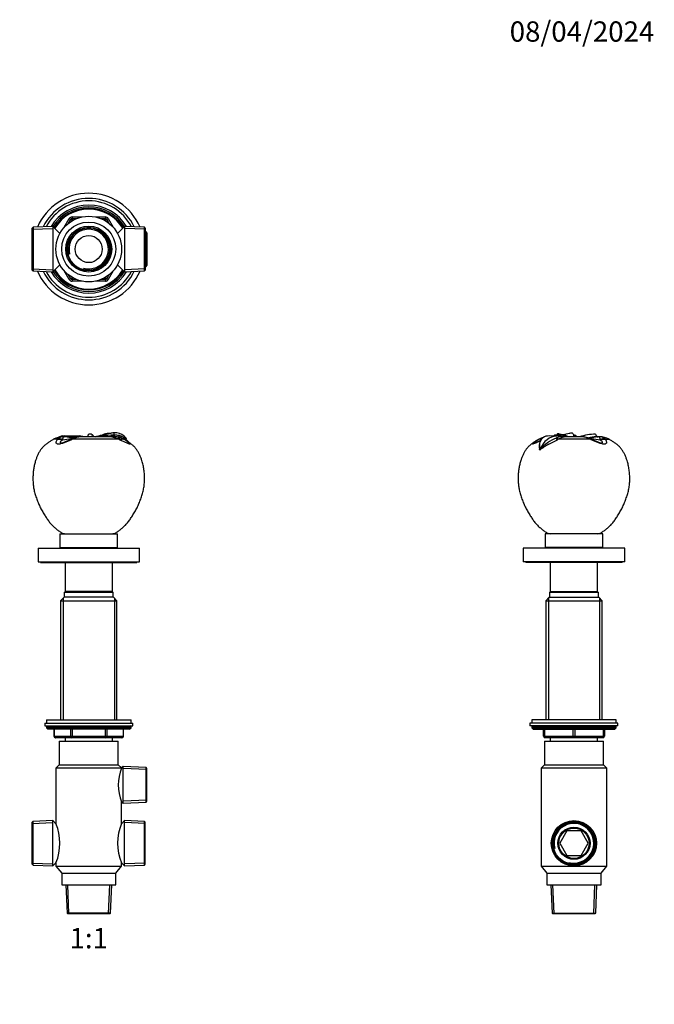
# Model space of a CAD drawing. Units: millimetres. Extents: x 0 to 744, y 0 to 1164.
# Drawn here: x 369 to 744, y 582 to 1164 of the extents above; entities that cross this region are included whole.
import ezdxf
from ezdxf import colors
from ezdxf.entities.mleader import LeaderData, LeaderLine
from ezdxf.enums import TextEntityAlignment as Align
from ezdxf.math import Vec2, Vec3

# ---------------------------------------------------------------- set-up
doc = ezdxf.new("R2010")
doc.units = ezdxf.units.MM
for name, color, linetype in [('DV1_Défaut', 7, 'Continuous'), ('DV2_Défaut', 7, 'Continuous'), ('DV5_Défaut', 7, 'Continuous'), ('Défaut', 7, 'Continuous')]:
    doc.layers.add(name, color=color, linetype=linetype)
doc.styles.add('SEACAD_ArialB', font='arialbd.ttf')

# ---------------------------------------------------------------- blocks, each defined once
blk = doc.blocks.new('_DOT')
at = {"color": 0}
blk.add_line((0, 0), (-1, 0), dxfattribs=at)
at = {"color": 0, "const_width": 0.333}
blk.add_lwpolyline([(-0.1665, 0, 1), (0.1665, 0, 1)], format="xyb", close=True, dxfattribs=at)
blk = doc.blocks.new('SE')
at = {"layer": 'DV1_Défaut', "color": 7, "linetype": 'Continuous'}
for p, q in [((424.62, 918.57), (424.61, 919.82)), ((391.15, 916.04), (388.77, 916.04)), ((394.21, 915.89), (394.21, 915.54)), ((395.25, 917.57), (394.52, 917.57)), ((395.03, 917.57), (395.28, 917.99)), ((399.77, 917.87), (395.05, 918)), ((395.26, 917.57), (395.22, 917.57)), ((395.26, 917.57), (395.5, 917.98)), ((395.5, 917.98), (396.19, 917.91)), ((396.19, 917.91), (400.79, 917.79)), ((404.07, 918), (399.55, 917.88)), ((427.28, 916.04), (399.96, 916.04)), ((400.79, 917.79), (405.41, 917.91)), ((404.88, 917.98), (405.41, 917.91)), ((420.84, 917.57), (405.03, 917.57)), ((424.36, 918.47), (424.63, 917.57)), ((424.62, 918.57), (424.69, 918.57)), ((424.95, 917.57), (424.63, 917.57)), ((424.63, 917.57), (424.63, 917.07)), ((424.68, 918.46), (424.68, 918.57)), ((424.68, 918.47), (424.95, 917.57)), ((424.76, 918.57), (424.7, 918.57)), ((424.77, 918.57), (424.76, 918.57)), ((424.95, 917.57), (424.94, 916.99)), ((427.03, 917.35), (426.87, 916.54)), ((427.36, 916.71), (426.87, 916.54)), ((428.5, 915.65), (428.3, 915.89)), ((430.16, 917.07), (430.3, 916.16)), ((430.21, 917.17), (430.58, 917.85)), ((430.56, 916.81), (430.62, 916.91)), ((430.56, 916.81), (430.69, 915.94)), ((431.46, 915.47), (430.89, 915.81)), ((431.72, 916.04), (431.99, 916.48)), ((392.64, 860.15), (426.64, 860.15)), ((392.64, 860.15), (392.64, 852.15)), ((395.64, 860.25), (423.64, 860.25)), ((395.64, 860.25), (395.64, 860.15)), ((423.64, 860.15), (423.64, 860.25)), ((426.64, 852.15), (426.64, 860.15)), ((379.64, 851.65), (439.64, 851.65)), ((379.64, 851.65), (379.64, 843.65)), ((392.64, 852.15), (426.64, 852.15)), ((400.64, 852.15), (400.64, 851.65)), ((418.64, 851.65), (418.64, 852.15)), ((439.64, 843.65), (439.64, 851.65)), ((379.64, 843.65), (439.64, 843.65)), ((381.14, 843.65), (381.14, 843.15)), ((381.14, 843.15), (438.14, 843.15)), ((395.64, 843.15), (395.64, 826.15)), ((423.64, 826.15), (423.64, 843.15)), ((438.14, 843.15), (438.14, 843.65)), ((395.02, 822.65), (393.02, 820.65)), ((394.5, 822.13), (394.5, 750.15)), ((424.27, 822.65), (395.02, 822.65)), ((395.14, 825.65), (424.14, 825.65)), ((395.14, 825.65), (395.14, 822.65)), ((423.64, 826.15), (395.64, 826.15)), ((395.64, 826.15), (396.14, 825.65)), ((423.14, 825.65), (423.64, 826.15)), ((424.14, 822.65), (424.14, 825.65)), ((426.27, 820.65), (424.27, 822.65)), ((424.79, 822.13), (424.79, 750.15)), ((393.02, 820.65), (426.27, 820.65)), ((393.02, 820.65), (393.02, 750.15)), ((426.27, 750.15), (426.27, 820.65)), ((383.64, 748.15), (435.64, 748.15)), ((383.64, 748.15), (383.64, 746.65)), ((383.64, 746.65), (435.64, 746.65)), ((384.64, 750.15), (434.64, 750.15)), ((384.64, 750.15), (384.64, 748.15)), ((434.64, 746.15), (384.64, 746.15)), ((384.64, 746.15), (384.64, 745.5)), ((434.64, 745.5), (384.64, 745.5)), ((384.64, 745.5), (385.49, 744.65)), ((433.8, 744.65), (434.64, 745.5)), ((434.64, 748.15), (434.64, 750.15)), ((434.64, 745.5), (434.64, 746.15)), ((435.64, 746.65), (435.64, 748.15)), ((433.8, 744.65), (385.49, 744.65)), ((389.01, 744.65), (389.01, 740.65)), ((389.15, 740.65), (389.01, 740.65)), ((389.15, 744.65), (389.15, 740.65)), ((389.15, 740.65), (398.96, 740.65)), ((399.83, 739.65), (390.01, 739.65)), ((395.64, 739.65), (395.64, 737.65)), ((398.96, 740.65), (398.96, 744.65)), ((398.96, 740.65), (399.83, 740.65)), ((399.83, 744.65), (399.83, 740.65)), ((399.83, 740.65), (419.46, 740.65)), ((399.83, 739.65), (399.83, 740.65)), ((419.46, 739.65), (399.83, 739.65)), ((419.46, 740.65), (419.46, 744.65)), ((419.46, 740.65), (420.32, 740.65)), ((419.46, 739.65), (419.46, 740.65)), ((429.27, 739.65), (419.46, 739.65)), ((420.32, 744.65), (420.32, 740.65)), ((420.32, 740.65), (430.14, 740.65)), ((423.64, 737.65), (423.64, 739.65)), ((430.14, 740.65), (430.14, 744.65)), ((430.14, 740.65), (430.27, 740.65)), ((430.27, 740.65), (430.27, 744.65)), ((392.14, 737.65), (427.14, 737.65)), ((392.14, 737.65), (392.14, 723.65)), ((427.14, 723.65), (427.14, 737.65)), ((392.14, 723.65), (390.24, 721.65)), ((392.14, 723.65), (427.14, 723.65)), ((428.95, 721.75), (427.14, 723.65)), ((429.99, 722.61), (428.95, 721.75)), ((428.98, 721.65), (428.95, 721.75)), ((429.99, 700.99), (429.99, 722.61)), ((443.54, 722.02), (429.99, 722.61)), ((443.54, 701.59), (443.54, 722.02)), ((444.04, 721.5), (443.54, 722.02)), ((428.98, 721.65), (390.24, 721.65)), ((390.24, 721.65), (390.24, 688.82)), ((444.04, 720.84), (429.99, 721.45)), ((444.04, 702.11), (444.04, 721.5)), ((429.03, 701.79), (429.99, 700.99)), ((429.04, 688.82), (429.04, 701.81)), ((444.04, 702.77), (429.99, 702.16)), ((429.99, 700.99), (443.54, 701.59)), ((443.54, 701.59), (444.04, 702.11)), ((376.74, 690.14), (376.24, 689.62)), ((376.24, 664.89), (376.24, 689.62)), ((376.24, 688.96), (388.44, 689.49)), ((388.44, 690.65), (376.74, 690.14)), ((376.74, 664.36), (376.74, 690.14)), ((388.44, 663.85), (388.44, 690.65)), ((390.26, 688.83), (388.44, 690.65)), ((430.84, 690.65), (429.02, 688.83)), ((430.84, 663.85), (430.84, 690.65)), ((442.54, 690.14), (430.84, 690.65)), ((443.04, 688.96), (430.84, 689.49)), ((442.54, 664.36), (442.54, 690.14)), ((443.04, 689.62), (442.54, 690.14)), ((443.04, 664.89), (443.04, 689.62)), ((376.24, 665.55), (388.44, 665.02)), ((376.24, 664.89), (376.74, 664.36)), ((376.74, 664.36), (388.44, 663.85)), ((388.44, 663.85), (390.27, 665.67)), ((390.24, 665.68), (390.24, 663.65)), ((390.24, 663.65), (429.04, 663.65)), ((390.24, 663.65), (393.64, 659.65)), ((425.64, 659.65), (429.04, 663.65)), ((429.02, 665.67), (430.84, 663.85)), ((429.04, 663.65), (429.04, 665.68)), ((443.04, 665.55), (430.84, 665.02)), ((430.84, 663.85), (442.54, 664.36)), ((442.54, 664.36), (443.04, 664.89)), ((393.64, 659.65), (425.64, 659.65)), ((393.64, 659.65), (393.64, 652.65)), ((425.64, 652.65), (425.64, 659.65)), ((393.64, 652.65), (425.64, 652.65)), ((396.06, 652.65), (396.79, 635.91)), ((397.96, 635.65), (397.22, 652.65)), ((421.33, 635.65), (422.07, 652.65)), ((422.5, 635.91), (423.23, 652.65)), ((422.5, 635.91), (396.79, 635.91)), ((396.79, 635.91), (397.04, 635.65)), ((397.04, 635.65), (422.24, 635.65)), ((422.24, 635.65), (422.5, 635.91))]:
    blk.add_line(p, q, dxfattribs=at)
for centre, radius, start, end in [((425.34, 912.01), 7.84, 48.12187, 95.35253), ((394.52, 905.97), 11.6, 90, 119.75084), ((399.62, 909.28), 10.84, 141.36324, 142.96928), ((394.9, 912.26), 5.32, 85.5794, 134.76686), ((394.68, 911.92), 6.1, 84.38321, 120.83823), ((386.5, 939.99), 26.94, 285.60227, 297.02076), ((394.75, 907.47), 10.53, 85.92417, 87.14735), ((395.22, 895.4), 22.17, 77.33673, 89.75171), ((394.57, 900.02), 17.45, 71.58237, 85.98533), ((386.86, 854.14), 64.45, 77.05727, 81.68281), ((402.33, 908.76), 8.07, 111.90978, 116.38975), ((406.01, 900.22), 17.38, 93.62965, 112.64741), ((410.39, 892.63), 25.63, 114.01581, 115.30147), ((406.48, 903.55), 14.09, 95.97488, 117.57467), ((404.48, 905.87), 12.12, 88.97735, 91.93148), ((404.3, 911.16), 6.84, 85.10475, 86.69556), ((406.48, 903.55), 14.09, 95.80311, 95.97488), ((407.93, 945.89), 28.85, 280.9878, 289.90244), ((424.61, 883.44), 35.13, 89.89236, 101.97754), ((423.86, 888), 30.47, 89.05932, 101.65171), ((423.11, 900.75), 18.8, 94.81971, 106.58233), ((420.25, 900.75), 16.83, 65.32428, 88.19214), ((420.46, 899.87), 17.7, 67.84118, 88.95986), ((422.83, 905.35), 14.18, 92.02941, 95.24268), ((424.68, 890.89), 26.68, 90.11678, 94.89084), ((424.46, 907.55), 10.92, 88.81738, 90.52097), ((425, 908.25), 10.33, 57.01553, 91.74404), ((424.94, 908.01), 10.45, 60.02106, 91.41882), ((424.77, 905.97), 12.6, 85.61969, 90), ((424.7, 905.3), 12.27, 79.05083, 88.73017), ((433.36, 898.95), 18.75, 110.26759, 110.99801), ((425.17, 907.68), 9.85, 65.59018, 79.09201), ((423.28, 906.47), 10.52, 65.12293, 68.51805), ((416.48, 890.73), 27.52, 65.64882, 66.89016), ((428.22, 914.29), 2.57, 69.55341, 109.49186), ((424.78, 912.81), 4.67, 41.20658, 56.46461), ((440.84, 939.21), 26.66, 240.46689, 251.58622), ((426.26, 908.77), 8.42, 60.21196, 70.20394), ((427.92, 913.21), 4.47, 53.787, 59.90054), ((421.78, 900.34), 17.97, 59.51849, 61.15123), ((422.73, 905.35), 13.88, 39.98132, 55.63579), ((415.12, 900.52), 23.22, 43.41909, 48.26429), ((421.97, 904.59), 15.05, 38.79037, 54.92469), ((385.14, 746.15), 0.5, 90, 180), ((434.14, 746.15), 0.5, 0, 90), ((390.01, 740.65), 1, 180, 270), ((429.27, 740.65), 1, 270, 0), ((454.19, 711.79), 27.07, 158.64206, 201.71527), ((362.76, 677.25), 29.83, 337.11911, 22.88086), ((456.44, 677.25), 29.75, 157.05408, 202.94592)]:
    blk.add_arc(centre, radius, start, end, dxfattribs=at)
for centre, major_axis, ratio, start_param, end_param in [((392.76, 912.37), (-3.24, 2.35), 0.869127, 4.886151, 5.764015), ((392.91, 912.57), (-3.22, 2.37), 0.885642, 4.943891, 5.764318), ((407.52, 744.89), (0, 171.69), 0.707107, 0.070148, 0.109804), ((395.29, 913.57), (-0.03, -4), 0.45475, 2.874753, 3.143722), ((400.42, 912.37), (1.67, -3.63), 0.290724, 2.653224, 3.145495), ((400.88, 912.57), (1.56, -3.68), 0.275036, 2.666755, 3.140758), ((399.55, 900.86), (0, -17.02), 0.707107, 3.037914, 3.123), ((399.24, 913.12), (-0.84, -3.91), 0.428851, 2.828287, 3.141955), ((398.06, 880.68), (0, 37.31), 0.707107, 6.09688, 6.179507), ((425.6, 912.57), (-1.53, -3.7), 0.204633, 2.866877, 3.141085), ((426.08, 912.37), (-1.63, -3.65), 0.182789, 2.867537, 3.144553), ((428.52, 912.57), (-1.93, -3.51), 0.629471, 3.139971, 3.935822), ((428.88, 912.37), (-2.01, -3.46), 0.607324, 3.141401, 3.982166), ((428.88, 912.37), (-2.01, -3.46), 0.607324, 3.126561, 3.141401), ((390.01, 740.65), (0, 1), 0.866025, 1.570796, 3.141593), ((399.83, 740.65), (0, -1), 0.866025, 4.712389, 6.283185), ((419.46, 740.65), (0, -1), 0.866025, 0, 1.570796), ((429.27, 740.65), (0, -1), 0.866025, 0, 1.570796)]:
    blk.add_ellipse(centre, major_axis=major_axis, ratio=ratio, start_param=start_param, end_param=end_param, dxfattribs=at)
for points, knots in [([(424.61, 919.82), (424.18, 919.8), (423.73, 919.75), (423.05, 919.65), (422.83, 919.61), (422.37, 919.51), (422.14, 919.46), (421, 919.17), (420.09, 918.89), (418.72, 918.47), (418.26, 918.33), (417.35, 918.07), (416.89, 917.94), (415.96, 917.73), (415.49, 917.64), (415, 917.56), (414.97, 917.55), (414.94, 917.55)], [0, 0, 0, 0, 0.141691, 0.141691, 0.212537, 0.212537, 0.283383, 0.283383, 0.566766, 0.566766, 0.708457, 0.708457, 0.850149, 0.850149, 0.99184, 0.99184, 1, 1, 1, 1]), ([(388.77, 916.04), (388.17, 915.68), (387.16, 915.07), (385.54, 914.01), (384.03, 912.9), (382.63, 911.63), (381.44, 910.18), (380.42, 908.61), (379.55, 906.95), (378.82, 905.23), (378.14, 903.3), (377.54, 901.16), (377.08, 898.8), (376.78, 896.41), (376.63, 894.01), (376.63, 891.6), (376.78, 889.2), (377.15, 886.68), (377.79, 884.08), (378.65, 881.41), (379.63, 878.77), (380.75, 876.21), (382.05, 873.72), (383.42, 871.44), (384.77, 869.32), (386.14, 867.4), (387.66, 865.59), (389.05, 864.26), (390.18, 863.29), (391, 862.62), (391.83, 861.96), (392.68, 861.32), (393.59, 860.77), (394.61, 860.39), (395.26, 860.3), (395.64, 860.25)], [0, 0, 0, 0, 0.028259, 0.056497, 0.084491, 0.112258, 0.140086, 0.167658, 0.195424, 0.22319, 0.250783, 0.286449, 0.322061, 0.357711, 0.393408, 0.429126, 0.464806, 0.500421, 0.542016, 0.583706, 0.625359, 0.666926, 0.708455, 0.750085, 0.785173, 0.820209, 0.855081, 0.889912, 0.905609, 0.921347, 0.937119, 0.952862, 0.96854, 0.984364, 1, 1, 1, 1]), ([(399.43, 915.8), (398.82, 915.51), (398.18, 915.23), (396.89, 914.68), (396.23, 914.41), (394.9, 913.89), (394.23, 913.65), (392.93, 913.28), (392.3, 913.16), (391.3, 913.16), (390.92, 913.28), (390.47, 913.65), (390.37, 913.89), (390.34, 914.41), (390.4, 914.68), (390.6, 915.23), (390.75, 915.51), (390.97, 915.8)], [0, 0, 0, 0, 0.125, 0.125, 0.25, 0.25, 0.375, 0.375, 0.5, 0.5, 0.625, 0.625, 0.75, 0.75, 0.875, 0.875, 1, 1, 1, 1]), ([(394.21, 915.54), (393.74, 915.26), (393.31, 914.95), (392.86, 914.51), (392.74, 914.36), (392.7, 914.09), (392.8, 913.97), (393.32, 913.97), (393.52, 914), (393.74, 914.04)], [0, 0, 0, 0, 0.447056, 0.447056, 0.670583, 0.670583, 0.894111, 0.894111, 1, 1, 1, 1]), ([(395.79, 917.43), (395.67, 917.44), (395.55, 917.44), (395.33, 917.44), (395.22, 917.44), (394.94, 917.41), (394.8, 917.38), (394.59, 917.3), (394.52, 917.25), (394.41, 917.14), (394.37, 917.08), (394.27, 916.87), (394.24, 916.71), (394.21, 916.34), (394.21, 916.13), (394.21, 915.89)], [0, 0, 0, 0, 0.0625, 0.0625, 0.125, 0.125, 0.25, 0.25, 0.375, 0.375, 0.5, 0.5, 0.75, 0.75, 1, 1, 1, 1]), ([(400.93, 916.84), (400.73, 916.89), (400.45, 916.95), (400.19, 917.01), (400.09, 917.03)], [0, 0, 0, 0, 0.670815, 1, 1, 1, 1]), ([(405.41, 917.91), (405.75, 917.85), (406.06, 917.78), (406.46, 917.66), (406.58, 917.62), (406.7, 917.57)], [0, 0, 0, 0, 0.682092, 0.682092, 1, 1, 1, 1]), ([(411.74, 917.52), (411.92, 917.87), (411.89, 918.33), (411.37, 918.99), (410.91, 919.18), (410.03, 919.16), (409.6, 918.97), (409.05, 918.34), (408.93, 917.92), (409.06, 917.52)], [0, 0, 0, 0, 0.25, 0.25, 0.5, 0.5, 0.75, 0.75, 1, 1, 1, 1]), ([(412.53, 917.56), (412.53, 917.57), (412.51, 917.62), (412.49, 917.72), (412.45, 917.84), (412.4, 917.97), (412.32, 918.12), (412.18, 918.33), (411.92, 918.61), (411.58, 918.86), (411.32, 918.96), (411.21, 919)], [0, 0, 0, 0, 0.013769, 0.090402, 0.156302, 0.211883, 0.287377, 0.401362, 0.595933, 0.844988, 1, 1, 1, 1]), ([(422.68, 918.49), (422.89, 918.51), (423.09, 918.52), (423.76, 918.56), (424.19, 918.57), (424.62, 918.57)], [0, 0, 0, 0, 0.310395, 0.310395, 1, 1, 1, 1]), ([(423.64, 860.25), (424.03, 860.3), (424.68, 860.39), (425.69, 860.77), (426.6, 861.32), (427.45, 861.96), (428.54, 862.82), (429.88, 863.93), (431.49, 865.44), (433.01, 867.22), (434.45, 869.23), (435.85, 871.4), (437.23, 873.72), (438.53, 876.21), (439.66, 878.77), (440.64, 881.41), (441.5, 884.08), (442.17, 886.81), (442.56, 889.6), (442.68, 892.4), (442.61, 895.21), (442.34, 898.01), (441.84, 900.77), (441.19, 903.19), (440.46, 905.27), (439.71, 907.02), (438.82, 908.7), (437.78, 910.28), (436.57, 911.72), (435.18, 912.96), (433.69, 914.05), (432.55, 914.8), (431.97, 915.16), (431.89, 915.21)], [0, 0, 0, 0, 0.01598, 0.032153, 0.048176, 0.064265, 0.080384, 0.111937, 0.143341, 0.180741, 0.218323, 0.255972, 0.298612, 0.341148, 0.383723, 0.426386, 0.469086, 0.51169, 0.554249, 0.5969, 0.639573, 0.682196, 0.724754, 0.76736, 0.796138, 0.825097, 0.854046, 0.882783, 0.911272, 0.939212, 0.967386, 0.995797, 1, 1, 1, 1]), ([(431.62, 915.38), (431.85, 915.24), (432.07, 915.09), (432.69, 914.68), (433.07, 914.41), (433.7, 913.89), (433.96, 913.65), (434.21, 913.28), (434.2, 913.16), (433.83, 913.16), (433.48, 913.28), (432.57, 913.65), (432.04, 913.89), (430.91, 914.41), (430.31, 914.68), (429.1, 915.23), (428.47, 915.51), (427.83, 915.8)], [0, 0, 0, 0, 0.067957, 0.067957, 0.201106, 0.201106, 0.334255, 0.334255, 0.467404, 0.467404, 0.600553, 0.600553, 0.733702, 0.733702, 0.866851, 0.866851, 1, 1, 1, 1])]:
    blk.add_open_spline(points, degree=3, knots=knots, dxfattribs=at)
blk.add_open_spline([(431.46, 915.48), (431.52, 915.45), (431.57, 915.41), (431.62, 915.38)], degree=3, dxfattribs=at)
blk = doc.blocks.new('SE1')
at = {"layer": 'DV2_Défaut', "color": 7, "linetype": 'Continuous'}
for p, q in [((388.44, 1041.89), (376.74, 1041.38)), ((388.44, 1041.89), (388.44, 1015.09)), ((392.59, 1037.74), (388.44, 1041.89)), ((395.15, 1041.38), (398.1, 1046.49)), ((397.67, 1043.75), (398.96, 1045.99)), ((398.1, 1046.49), (398.96, 1045.99)), ((399.83, 1045.49), (398.96, 1045.99)), ((399.83, 1045.49), (399.59, 1045.08)), ((399.83, 1047.49), (405.72, 1047.49)), ((399.83, 1047.49), (399.83, 1046.49)), ((399.83, 1046.49), (402.41, 1046.49)), ((399.83, 1045.49), (399.83, 1046.49)), ((400.3, 1045.49), (399.83, 1045.49)), ((413.56, 1047.49), (419.46, 1047.49)), ((416.88, 1046.49), (419.46, 1046.49)), ((419.46, 1045.49), (418.99, 1045.49)), ((419.46, 1047.49), (419.46, 1046.49)), ((419.46, 1045.49), (419.46, 1046.49)), ((419.46, 1045.49), (420.32, 1045.99)), ((419.69, 1045.08), (419.46, 1045.49)), ((421.19, 1046.49), (420.32, 1045.99)), ((420.32, 1045.99), (421.61, 1043.75)), ((421.19, 1046.49), (424.14, 1041.38)), ((430.84, 1041.89), (426.7, 1037.74)), ((430.84, 1041.89), (430.84, 1015.09)), ((442.54, 1041.38), (430.84, 1041.89)), ((376.74, 1041.38), (376.24, 1040.85)), ((376.24, 1016.12), (376.24, 1040.85)), ((376.24, 1040.19), (388.44, 1040.73)), ((376.74, 1041.38), (376.74, 1015.6)), ((443.04, 1040.19), (430.84, 1040.73)), ((442.54, 1015.6), (442.54, 1041.38)), ((443.04, 1040.85), (442.54, 1041.38)), ((444.04, 1037.52), (442.99, 1037.57)), ((443.04, 1040.85), (443.04, 1016.12)), ((443.54, 1038.71), (443.04, 1038.73)), ((443.54, 1018.27), (443.54, 1038.71)), ((444.04, 1038.18), (443.54, 1038.71)), ((444.04, 1038.18), (444.04, 1018.79)), ((388.44, 1015.09), (392.59, 1019.24)), ((426.7, 1019.24), (430.84, 1015.09)), ((444.04, 1019.46), (442.99, 1019.41)), ((443.54, 1018.27), (444.04, 1018.79)), ((376.24, 1016.78), (388.44, 1016.25)), ((376.24, 1016.12), (376.74, 1015.6)), ((376.74, 1015.6), (388.44, 1015.09)), ((398.1, 1010.49), (395.15, 1015.59)), ((398.96, 1010.99), (397.67, 1013.22)), ((421.61, 1013.22), (420.32, 1010.99)), ((424.14, 1015.59), (421.19, 1010.49)), ((443.04, 1016.78), (430.84, 1016.25)), ((430.84, 1015.09), (442.54, 1015.6)), ((442.54, 1015.6), (443.04, 1016.12)), ((443.04, 1018.25), (443.54, 1018.27)), ((398.96, 1010.99), (398.1, 1010.49)), ((398.96, 1010.99), (399.83, 1011.49)), ((399.59, 1011.89), (399.83, 1011.49)), ((399.83, 1011.49), (400.3, 1011.49)), ((399.83, 1010.49), (399.83, 1011.49)), ((399.83, 1010.49), (399.83, 1009.49)), ((402.41, 1010.49), (399.83, 1010.49)), ((405.72, 1009.49), (399.83, 1009.49)), ((419.46, 1009.49), (413.56, 1009.49)), ((419.46, 1010.49), (416.88, 1010.49)), ((418.99, 1011.49), (419.46, 1011.49)), ((419.46, 1011.49), (419.69, 1011.89)), ((420.32, 1010.99), (419.46, 1011.49)), ((419.46, 1010.49), (419.46, 1011.49)), ((419.46, 1010.49), (419.46, 1009.49)), ((420.32, 1010.99), (421.19, 1010.49))]:
    blk.add_line(p, q, dxfattribs=at)
for radius in [19.4, 16, 13.59, 12.86, 12.6, 8]:
    blk.add_circle((409.64, 1028.49), radius, dxfattribs=at)
for centre, radius, start, end in [((409.64, 1028.49), 33.01, 23.19629, 156.80371), ((409.64, 1028.49), 30, 25.99212, 154.00788), ((409.64, 1028.49), 28.5, 27.64203, 152.35797), ((409.64, 1028.49), 26, 30.89641, 149.10359), ((409.64, 1028.49), 25, 32.25471, 147.74529), ((409.64, 1028.49), 24.15, 31.80029, 148.19971), ((409.64, 1028.49), 23.88, 31.64364, 148.35636), ((409.64, 1028.49), 23.6, 31.48471, 148.51529), ((399.83, 1045.49), 2, 90, 150), ((399.83, 1045.49), 1, 90, 150), ((419.46, 1045.49), 2, 30, 90), ((419.46, 1045.49), 1, 30, 90), ((409.64, 1028.49), 12.42, 255, 195), ((409.64, 1028.49), 11.69, 255, 195), ((409.64, 1028.49), 33.01, 203.19629, 336.80371), ((409.64, 1028.49), 30, 205.99212, 334.00788), ((409.64, 1028.49), 28.5, 207.64203, 332.35797), ((409.64, 1028.49), 26, 210.89641, 329.10359), ((409.64, 1028.49), 25, 212.25471, 327.74529), ((409.64, 1028.49), 24.15, 211.80029, 328.19971), ((409.64, 1028.49), 23.88, 211.64364, 328.35636), ((409.64, 1028.49), 23.6, 211.48471, 328.51529), ((399.83, 1011.49), 2, 210, 270), ((399.83, 1011.49), 1, 210, 270), ((419.46, 1011.49), 1, 270, 330), ((419.46, 1011.49), 2, 270, 330)]:
    blk.add_arc(centre, radius, start, end, dxfattribs=at)
blk = doc.blocks.new('SE4')
at = {"layer": 'DV5_Défaut', "color": 7, "linetype": 'Continuous'}
for p, q in [((675.35, 915.81), (674.72, 915.43)), ((676.5, 914.4), (676.2, 913.48)), ((681.79, 913.12), (683.63, 914.09)), ((686.5, 917.88), (682, 918)), ((684.78, 918.09), (684.66, 917.93)), ((685.2, 917.91), (685.7, 918.46)), ((685.34, 917.91), (685.86, 918.46)), ((687.37, 918.57), (685.67, 918.57)), ((685.7, 918.57), (687.39, 918.57)), ((685.7, 918.46), (685.7, 918.57)), ((685.7, 918.46), (685.86, 918.46)), ((686.82, 915.8), (686.11, 916.79)), ((691.02, 918), (686.27, 917.87)), ((687.26, 916.04), (686.57, 916.97)), ((687.26, 916.04), (686.82, 915.8)), ((686.98, 917.89), (687.34, 918.25)), ((687.05, 917.89), (687.38, 918.24)), ((706.28, 916.04), (687.25, 916.04)), ((687.33, 918.26), (687.34, 918.35)), ((687.33, 918.25), (687.38, 918.24)), ((688.32, 918.35), (687.34, 918.35)), ((687.39, 918.57), (687.39, 919.47)), ((688.32, 918.35), (688.45, 918.32)), ((688.45, 918.32), (688.49, 918.76)), ((691.98, 917.57), (691.65, 917.99)), ((691.84, 917.98), (692.37, 917.91)), ((692.16, 917.57), (691.84, 917.98)), ((692.14, 917.57), (691.99, 917.57)), ((701.22, 917.57), (692.13, 917.57)), ((696.26, 918.57), (697.01, 918.57)), ((696.99, 918.57), (696.26, 918.57)), ((698.37, 917.57), (697.65, 918.27)), ((697.67, 918.1), (697.67, 918.21)), ((710.13, 917.52), (709.47, 918.91)), ((710.1, 917.57), (710.75, 917.57)), ((710.99, 917.57), (710.1, 917.57)), ((711.72, 917.57), (710.99, 917.57)), ((712.03, 915.54), (712.03, 915.89)), ((715.09, 916.04), (717.47, 916.04)), ((676.42, 909.66), (676.28, 910.14)), ((676.43, 910.18), (676.42, 909.66)), ((713.6, 860.15), (679.6, 860.15)), ((679.6, 860.15), (679.6, 852.15)), ((710.6, 860.25), (682.6, 860.25)), ((682.6, 860.25), (682.6, 860.15)), ((710.6, 860.15), (710.6, 860.25)), ((713.6, 852.15), (713.6, 860.15)), ((726.6, 851.65), (666.6, 851.65)), ((666.6, 851.65), (666.6, 843.65)), ((713.6, 852.15), (679.6, 852.15)), ((687.6, 852.15), (687.6, 851.65)), ((705.6, 851.65), (705.6, 852.15)), ((726.6, 843.65), (726.6, 851.65)), ((726.6, 843.65), (666.6, 843.65)), ((668.1, 843.65), (668.1, 843.15)), ((725.1, 843.15), (668.1, 843.15)), ((682.6, 843.15), (682.6, 826.15)), ((710.6, 826.15), (710.6, 843.15)), ((725.1, 843.15), (725.1, 843.65)), ((681.97, 822.65), (679.97, 820.65)), ((681.45, 822.13), (681.45, 750.15)), ((681.97, 822.65), (711.22, 822.65)), ((682.1, 825.65), (711.1, 825.65)), ((682.1, 825.65), (682.1, 822.65)), ((682.6, 826.15), (710.6, 826.15)), ((682.6, 826.15), (683.1, 825.65)), ((710.1, 825.65), (710.6, 826.15)), ((711.1, 822.65), (711.1, 825.65)), ((713.22, 820.65), (711.22, 822.65)), ((711.74, 822.13), (711.74, 750.15)), ((679.97, 820.65), (713.22, 820.65)), ((679.97, 820.65), (679.97, 750.15)), ((713.22, 750.15), (713.22, 820.65)), ((722.6, 748.15), (670.6, 748.15)), ((670.6, 748.15), (670.6, 746.65)), ((722.6, 746.65), (670.6, 746.65)), ((721.6, 750.15), (671.6, 750.15)), ((671.6, 750.15), (671.6, 748.15)), ((671.6, 746.15), (721.6, 746.15)), ((671.6, 746.15), (671.6, 745.5)), ((671.6, 745.5), (721.6, 745.5)), ((671.6, 745.5), (672.44, 744.65)), ((720.75, 744.65), (721.6, 745.5)), ((721.6, 748.15), (721.6, 750.15)), ((721.6, 745.5), (721.6, 746.15)), ((722.6, 746.65), (722.6, 748.15)), ((672.44, 744.65), (720.75, 744.65)), ((678.6, 740.65), (678.6, 744.65)), ((678.6, 740.65), (679.1, 740.65)), ((679.1, 744.65), (679.1, 740.65)), ((679.1, 740.65), (696.1, 740.65)), ((696.6, 739.65), (679.6, 739.65)), ((682.6, 739.65), (682.6, 737.65)), ((696.1, 740.65), (696.1, 744.65)), ((696.1, 740.65), (697.1, 740.65)), ((713.6, 739.65), (696.6, 739.65)), ((697.1, 744.65), (697.1, 740.65)), ((697.1, 740.65), (714.1, 740.65)), ((710.6, 737.65), (710.6, 739.65)), ((714.1, 740.65), (714.1, 744.65)), ((714.1, 740.65), (714.6, 740.65)), ((714.6, 744.65), (714.6, 740.65)), ((679.1, 737.65), (714.1, 737.65)), ((679.1, 737.65), (679.1, 723.65)), ((714.1, 723.65), (714.1, 737.65)), ((679.1, 723.65), (677.2, 721.65)), ((679.1, 723.65), (714.1, 723.65)), ((716, 721.65), (714.1, 723.65)), ((716, 721.65), (677.2, 721.65)), ((677.2, 721.65), (677.2, 663.65)), ((716, 663.65), (716, 721.65)), ((692.41, 684.5), (688.23, 677.25)), ((700.78, 684.5), (692.41, 684.5)), ((704.97, 677.25), (700.78, 684.5)), ((688.23, 677.25), (692.41, 670)), ((700.78, 670), (704.97, 677.25)), ((692.41, 670), (700.78, 670)), ((677.2, 663.65), (716, 663.65)), ((677.2, 663.65), (680.6, 659.65)), ((712.6, 659.65), (716, 663.65)), ((680.6, 659.65), (712.6, 659.65)), ((680.6, 659.65), (680.6, 652.65)), ((712.6, 652.65), (712.6, 659.65)), ((680.6, 652.65), (712.6, 652.65)), ((683.01, 652.65), (683.74, 635.91)), ((684.91, 635.65), (684.17, 652.65)), ((708.28, 635.65), (709.02, 652.65)), ((709.45, 635.91), (710.18, 652.65)), ((683.74, 635.91), (709.45, 635.91)), ((683.74, 635.91), (684, 635.65)), ((684, 635.65), (709.2, 635.65)), ((709.2, 635.65), (709.45, 635.91))]:
    blk.add_line(p, q, dxfattribs=at)
for radius in [13.4, 12.89, 12.37, 9.5, 9]:
    blk.add_circle((696.6, 677.25), radius, dxfattribs=at)
for centre, radius, start, end in [((685.43, 947.97), 29.52, 279.58473, 286.40823), ((681.85, 904.87), 12.74, 118.3882, 120.67898), ((681.78, 904.9), 12.67, 104.98241, 118.18418), ((682.82, 912.16), 6.69, 136.25121, 197.20005), ((700.63, 885.11), 34.85, 114.6267, 133.99434), ((681.46, 912.72), 5.34, 127.28787, 130.49421), ((681.63, 911.92), 6.1, 86.56982, 124.05233), ((617.08, 1042.24), 144.4, 297.44413, 298.87953), ((685.47, 910.78), 7.8, 76.12322, 88.32366), ((685.39, 909.64), 8.83, 77.27773, 86.92055), ((692.68, 901.42), 16.72, 111.43762, 113.12437), ((691.43, 905.87), 12.12, 88.97745, 113.64861), ((658.14, 913.72), 29.28, 9.52666, 10.11314), ((693.05, 906.17), 11.45, 95.32913, 120.42704), ((696.7, 956.29), 37.96, 255.69247, 260.78279), ((687.03, 914.67), 3.92, 68.79989, 84.7222), ((692.64, 923.98), 6.67, 231.50546, 244.6397), ((691.27, 911.44), 6.56, 85.05583, 86.70812), ((712.24, 873.68), 45.58, 93.67156, 105.6374), ((699.76, 903.55), 14.09, 62.42479, 84.19743), ((700.29, 900.55), 17.04, 67.12158, 86.92836), ((711.67, 900.02), 17.45, 94.01425, 108.48411), ((711.06, 894.91), 22.66, 90.36035, 102.5023), ((695.85, 892.63), 25.63, 64.69853, 65.98419), ((703.72, 908.19), 8.67, 64.21542, 68.39276), ((719.74, 939.96), 26.91, 242.94394, 254.34958), ((711.34, 912.26), 5.32, 92.74544, 94.422), ((711.34, 912.26), 5.32, 45.23173, 92.74544), ((711.72, 905.97), 11.6, 60.24916, 90), ((706.62, 909.28), 10.84, 37.03072, 38.63676), ((681.04, 911.92), 5.07, 162.16694, 200.60188), ((696.91, 883.79), 33, 117.27145, 128.38369), ((672.1, 746.15), 0.5, 90, 180), ((721.1, 746.15), 0.5, 0, 90), ((679.6, 740.65), 1, 180, 270), ((713.6, 740.65), 1, 270, 0), ((696.6, 677.25), 12.24, 255, 195), ((696.6, 677.25), 11.73, 255, 195)]:
    blk.add_arc(centre, radius, start, end, dxfattribs=at)
for centre, major_axis, ratio, start_param, end_param in [((677.36, 912.37), (2.01, -3.46), 0.607324, 2.445308, 3.156624), ((677.72, 912.57), (1.93, -3.51), 0.629471, 2.539904, 3.144229), ((686.5, 900.86), (0, -17.02), 0.707107, 3.160186, 4.132811), ((707, 913.12), (0.84, -3.91), 0.428851, 3.141421, 3.455595), ((705.36, 912.57), (-1.56, -3.68), 0.275036, 3.141768, 3.616431), ((705.82, 912.37), (-1.67, -3.63), 0.290724, 3.13864, 3.629961), ((698.72, 744.89), (0, 171.69), 0.707107, 6.173381, 6.213059), ((710.95, 913.57), (0.03, -4), 0.45475, 3.139463, 3.408432), ((713.33, 912.57), (3.22, 2.37), 0.885642, 0.518868, 1.339294), ((713.48, 912.37), (3.24, 2.35), 0.869127, 0.51917, 1.397034), ((679.6, 740.65), (0, 1), 0.5, 1.570796, 3.141593), ((696.6, 740.65), (0, 1), 0.5, 1.570796, 3.141593), ((696.6, 740.65), (0, 1), 0.5, 3.141593, 4.712389), ((713.6, 740.65), (0, -1), 0.5, 0, 1.570796)]:
    blk.add_ellipse(centre, major_axis=major_axis, ratio=ratio, start_param=start_param, end_param=end_param, dxfattribs=at)
for points, knots in [([(693.78, 919.66), (693.93, 919.7), (694.07, 919.73), (694.59, 919.82), (694.92, 919.85), (695.19, 919.82)], [0, 0, 0, 0, 0.264787, 0.264787, 1, 1, 1, 1]), ([(695.19, 919.82), (695.39, 919.8), (695.56, 919.75), (695.75, 919.65), (695.81, 919.61), (695.91, 919.51), (695.95, 919.46), (696.15, 919.17), (696.22, 918.89), (696.29, 918.47), (696.3, 918.33), (696.33, 918.07), (696.35, 917.94), (696.36, 917.73), (696.37, 917.64), (696.37, 917.55), (696.37, 917.55), (696.37, 917.54)], [0, 0, 0, 0, 0.140605, 0.140605, 0.210908, 0.210908, 0.281211, 0.281211, 0.562421, 0.562421, 0.703027, 0.703027, 0.843632, 0.843632, 0.984238, 0.984238, 1, 1, 1, 1]), ([(674.78, 915.47), (674.53, 915.32), (673.8, 914.88), (672.49, 914.01), (670.98, 912.9), (669.58, 911.63), (668.39, 910.18), (667.37, 908.61), (666.51, 906.95), (665.77, 905.23), (665.09, 903.3), (664.5, 901.16), (664.03, 898.8), (663.73, 896.41), (663.58, 894.01), (663.58, 891.6), (663.73, 889.2), (664.1, 886.68), (664.74, 884.08), (665.6, 881.41), (666.58, 878.77), (667.71, 876.21), (669.01, 873.72), (670.37, 871.44), (671.73, 869.32), (673.1, 867.4), (674.61, 865.59), (676, 864.26), (677.13, 863.29), (677.95, 862.62), (678.79, 861.96), (679.63, 861.32), (680.54, 860.77), (681.56, 860.39), (682.21, 860.3), (682.6, 860.25)], [0, 0, 0, 0, 0.012156, 0.040862, 0.06932, 0.097547, 0.125837, 0.153865, 0.182091, 0.210317, 0.238368, 0.274624, 0.310827, 0.347068, 0.383356, 0.419666, 0.455937, 0.492142, 0.534427, 0.576807, 0.619151, 0.661407, 0.703624, 0.745944, 0.781613, 0.817229, 0.852679, 0.888088, 0.904045, 0.920044, 0.936077, 0.95208, 0.968019, 0.984105, 1, 1, 1, 1]), ([(676.77, 915.06), (676.35, 914.87), (675.94, 914.68), (674.99, 914.25), (674.46, 914.01), (673.5, 913.58), (673.06, 913.39), (672.39, 913.16), (672.17, 913.13), (672.02, 913.26), (672.1, 913.41), (672.44, 913.8), (672.7, 914.03), (673.32, 914.51), (673.68, 914.77), (674.24, 915.14), (674.44, 915.27), (674.64, 915.4)], [0, 0, 0, 0, 0.102325, 0.102325, 0.240661, 0.240661, 0.378997, 0.378997, 0.517332, 0.517332, 0.655668, 0.655668, 0.794004, 0.794004, 0.93234, 0.93234, 1, 1, 1, 1]), ([(676.85, 915.25), (676.79, 915.22), (676.51, 915.1), (676.07, 914.89), (675.52, 914.64), (675.06, 914.43), (674.67, 914.26), (674.36, 914.12), (674.12, 914.03), (673.95, 913.96), (673.85, 913.92), (673.82, 913.91), (673.82, 913.91), (673.82, 913.91)], [0, 0, 0, 0, 0.043309, 0.212621, 0.353465, 0.484851, 0.602835, 0.706364, 0.795476, 0.871184, 0.935457, 0.991152, 1, 1, 1, 1]), ([(676.85, 915.26), (676.31, 915.06), (675.8, 914.86), (674.97, 914.51), (674.64, 914.36), (674.19, 914.13), (674.03, 914.03), (674.03, 913.99)], [0, 0, 0, 0, 0.432437, 0.432437, 0.754724, 0.754724, 1, 1, 1, 1]), ([(685.7, 918.57), (685.64, 918.57), (685.59, 918.57), (685.47, 918.56), (685.42, 918.56), (685.27, 918.53), (685.17, 918.5), (684.93, 918.39), (684.8, 918.28), (684.68, 918.07), (684.65, 918.01), (684.62, 917.93)], [0, 0, 0, 0, 0.103064, 0.103064, 0.206128, 0.206128, 0.412255, 0.412255, 0.82451, 0.82451, 1, 1, 1, 1]), ([(684.78, 918.09), (684.78, 918.09), (684.78, 918.09), (684.83, 918.16), (684.91, 918.24), (685, 918.3), (685.07, 918.34), (685.11, 918.36), (685.18, 918.39), (685.24, 918.41), (685.31, 918.43), (685.35, 918.44), (685.37, 918.44), (685.44, 918.45), (685.5, 918.46), (685.6, 918.46), (685.65, 918.47), (685.7, 918.46)], [0, 0, 0, 0, 0.008126, 0.008126, 0.256094, 0.380078, 0.380078, 0.504063, 0.504063, 0.628047, 0.690039, 0.690039, 0.752031, 0.752031, 0.876016, 0.876016, 1, 1, 1, 1]), ([(686.97, 918.86), (686.95, 918.92), (686.95, 918.98), (686.93, 919.11), (686.93, 919.19), (686.95, 919.38), (686.99, 919.46), (687.11, 919.51), (687.15, 919.52), (687.26, 919.51), (687.32, 919.5), (687.39, 919.47)], [0, 0, 0, 0, 0.1035663, 0.1035663, 0.282853, 0.282853, 0.6414265, 0.6414265, 0.8207133, 0.8207133, 1, 1, 1, 1]), ([(688.82, 917.94), (688.81, 917.95), (688.8, 917.95), (688.74, 917.97), (688.65, 918), (688.48, 918.05), (688.43, 918.06), (688.37, 918.08), (688.35, 918.09), (688.32, 918.09), (688.32, 918.1), (688.3, 918.1), (688.3, 918.1), (688.24, 918.12), (688.2, 918.13), (688.12, 918.15), (688.08, 918.16), (687.95, 918.2), (687.88, 918.21), (687.64, 918.28), (687.48, 918.31), (687.34, 918.35)], [0, 0, 0, 0, 0.015107, 0.015107, 0.179256, 0.179256, 0.261331, 0.261331, 0.302368, 0.302368, 0.322886, 0.322886, 0.343405, 0.343405, 0.425479, 0.425479, 0.507554, 0.507554, 0.671702, 0.671702, 1, 1, 1, 1]), ([(687.38, 918.24), (687.44, 918.23), (687.56, 918.2), (687.77, 918.15), (688.01, 918.09), (688.27, 918.02), (688.44, 917.97), (688.52, 917.94)], [0, 0, 0, 0, 0.157029, 0.345628, 0.558125, 0.797288, 1, 1, 1, 1]), ([(687.39, 919.47), (687.45, 919.45), (687.52, 919.42), (687.68, 919.33), (687.77, 919.27), (688.04, 919.08), (688.25, 918.93), (688.49, 918.76)], [0, 0, 0, 0, 0.25, 0.25, 0.5, 0.5, 1, 1, 1, 1]), ([(688.45, 918.32), (688.65, 918.25), (688.87, 918.17), (689.12, 918.07), (689.15, 918.06), (689.21, 918.03), (689.24, 918.02), (689.31, 917.99), (689.35, 917.97), (689.39, 917.96)], [0, 0, 0, 0, 0.706954, 0.706954, 0.7953233, 0.7953233, 0.8836925, 0.8836925, 1, 1, 1, 1]), ([(692.3, 917.91), (692.13, 918.04), (691.95, 918.17), (691.57, 918.42), (691.37, 918.54), (690.98, 918.72), (690.8, 918.78), (690.62, 918.82)], [0, 0, 0, 0, 0.310698, 0.310698, 0.681187, 0.681187, 1, 1, 1, 1]), ([(692.37, 917.91), (692.7, 917.85), (693.01, 917.78), (693.42, 917.66), (693.54, 917.62), (693.65, 917.57)], [0, 0, 0, 0, 0.680374, 0.680374, 1, 1, 1, 1]), ([(697.01, 918.57), (697.32, 918.57), (697.5, 918.52), (697.64, 918.37), (697.66, 918.31), (697.67, 918.16), (697.66, 918.07), (697.62, 917.94), (697.6, 917.89), (697.57, 917.81), (697.56, 917.78), (697.53, 917.73), (697.52, 917.7), (697.49, 917.65), (697.47, 917.62), (697.45, 917.59), (697.45, 917.58), (697.44, 917.57)], [0, 0, 0, 0, 0.3756251, 0.3756251, 0.5634377, 0.5634377, 0.7512503, 0.7512503, 0.8451566, 0.8451566, 0.8921097, 0.8921097, 0.9390629, 0.9390629, 0.986016, 0.986016, 1, 1, 1, 1]), ([(697.5, 917.57), (697.5, 917.58), (697.52, 917.62), (697.56, 917.69), (697.6, 917.79), (697.63, 917.88), (697.66, 917.97), (697.67, 918.05), (697.67, 918.09), (697.67, 918.12)], [0, 0, 0, 0, 0.040316, 0.189586, 0.347145, 0.511861, 0.680152, 0.857655, 1, 1, 1, 1]), ([(706.15, 917.03), (706.14, 917.03), (705.88, 916.98), (705.59, 916.91), (705.31, 916.84)], [0, 0, 0, 0, 0.043185, 1, 1, 1, 1]), ([(715.27, 915.8), (715.5, 915.51), (715.64, 915.23), (715.84, 914.68), (715.9, 914.41), (715.87, 913.89), (715.77, 913.65), (715.31, 913.28), (714.94, 913.16), (713.93, 913.16), (713.31, 913.28), (712, 913.65), (711.33, 913.89), (710, 914.41), (709.35, 914.68), (708.06, 915.23), (707.42, 915.51), (706.81, 915.8)], [0, 0, 0, 0, 0.125, 0.125, 0.25, 0.25, 0.375, 0.375, 0.5, 0.5, 0.625, 0.625, 0.75, 0.75, 0.875, 0.875, 1, 1, 1, 1]), ([(709.31, 919.17), (709.31, 919.17), (709.32, 919.17), (709.35, 919.16), (709.44, 918.97), (709.72, 918.35), (709.92, 917.92), (710.11, 917.53)], [0, 0, 0, 0, 0.0116, 0.0116, 0.507683, 0.507683, 1, 1, 1, 1]), ([(712.03, 915.89), (712.03, 916.13), (712.03, 916.34), (712, 916.71), (711.97, 916.87), (711.87, 917.07), (711.83, 917.14), (711.72, 917.25), (711.65, 917.3), (711.49, 917.36), (711.43, 917.38), (711.29, 917.41), (711.2, 917.42), (711.02, 917.44), (710.91, 917.44), (710.69, 917.44), (710.57, 917.44), (710.45, 917.43)], [0, 0, 0, 0, 0.25, 0.25, 0.5, 0.5, 0.625, 0.625, 0.75, 0.75, 0.8125, 0.8125, 0.875, 0.875, 0.9375, 0.9375, 1, 1, 1, 1]), ([(710.6, 860.25), (710.98, 860.3), (711.63, 860.39), (712.65, 860.77), (713.55, 861.32), (714.4, 861.96), (715.49, 862.82), (716.83, 863.93), (718.44, 865.44), (719.96, 867.22), (721.41, 869.23), (722.8, 871.4), (724.19, 873.72), (725.49, 876.21), (726.61, 878.77), (727.59, 881.41), (728.45, 884.08), (729.12, 886.81), (729.51, 889.6), (729.63, 892.4), (729.56, 895.21), (729.29, 898.01), (728.79, 900.77), (728.15, 903.19), (727.41, 905.27), (726.66, 907.02), (725.77, 908.7), (724.73, 910.28), (723.52, 911.72), (722.13, 912.96), (720.64, 914.05), (719.05, 915.09), (718.06, 915.69), (717.47, 916.04)], [0, 0, 0, 0, 0.015602, 0.031392, 0.047037, 0.062745, 0.078483, 0.10929, 0.139951, 0.176466, 0.21316, 0.249918, 0.291549, 0.333079, 0.374648, 0.416301, 0.457992, 0.499588, 0.541141, 0.582783, 0.624447, 0.666061, 0.707613, 0.749211, 0.777309, 0.805583, 0.833848, 0.861905, 0.88972, 0.916999, 0.944507, 0.972246, 1, 1, 1, 1]), ([(712.48, 914.04), (712.7, 914), (712.91, 913.97), (713.44, 913.97), (713.54, 914.09), (713.5, 914.36), (713.38, 914.51), (712.93, 914.95), (712.5, 915.26), (712.03, 915.54)], [0, 0, 0, 0, 0.10615, 0.10615, 0.329613, 0.329613, 0.553075, 0.553075, 1, 1, 1, 1])]:
    blk.add_open_spline(points, degree=3, knots=knots, dxfattribs=at)
blk.add_open_spline([(674.64, 915.4), (674.69, 915.42), (674.73, 915.45), (674.78, 915.48)], degree=3, dxfattribs=at)

msp = doc.modelspace()

# ---------------------------------------------------------------- block references
at = {"layer": 'Défaut'}
for name in ['SE1', 'SE', 'SE4']:
    msp.add_blockref(name, (0, 0), dxfattribs=at)

# ---------------------------------------------------------------- texts
at = {"layer": 'Défaut', "color": 7, "linetype": 'Continuous', "style": 'SEACAD_ArialB'}
msp.add_text('1:1', height=12, dxfattribs=at).set_placement((398.28, 627.15), align=Align.TOP_LEFT)

# ---------------------------------------------------------------- leaders
at = {"layer": 'Défaut', "color": 7, "linetype": 'Continuous'}
ml = msp.add_multileader_mtext('Standard', dxfattribs=at)
ml.set_content('{\\pxsm0.9;\\fSolid Edge ISO|b1||i0||c0|p34;\\W1.;08/04/2024\\P}', color=256)
ml.set_leader_properties()
ml.set_arrow_properties(name='DOT')
ml.build(insert=Vec2(0, 0))
ml.multileader.update_dxf_attribs({"leader_type": 0, "dogleg_length": 0, "arrow_head_size": 12})
ctx = ml.context
ctx.base_point, ctx.char_height, ctx.arrow_head_size = Vec3(656.6, 1157.09), 12, 12
notes = []
notes.append((ctx, [(0, (0, 0, 0), (0, 0), (1, 0), 1, [])]))
ctx.mtext.insert = Vec3(658.6, 1163.09)
for ctx, leaders in notes:
    for number, flags, end, landing, length, lines in leaders:
        leader = LeaderData()
        leader.index, (leader.has_last_leader_line, leader.has_dogleg_vector, leader.attachment_direction) = number, flags
        leader.last_leader_point, leader.dogleg_vector, leader.dogleg_length = Vec3(end), Vec3(landing), length
        for number, points, colour, breaks in lines:
            line = LeaderLine()
            line.index, line.vertices, line.color, line.breaks = number, Vec3.list(points), colors.encode_raw_color(colour), breaks
            leader.lines.append(line)
        ctx.leaders.append(leader)

doc.saveas('drawing.dxf')
